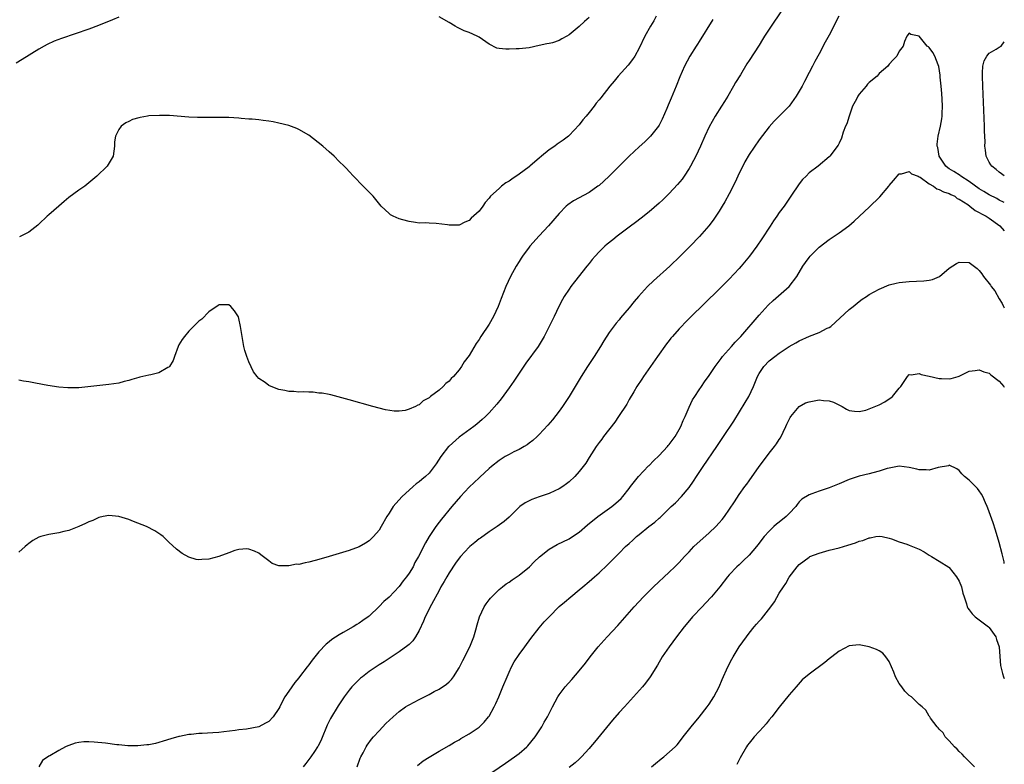
# Model space of a CAD drawing. Units: inches. Extents: x 2640000 to 2643000, y 1479000 to 1482000.
# Drawn here: x 2642803 to 2643000, y 1479398 to 1479546 of the extents above; entities that cross this region are included whole.
import ezdxf

# ---------------------------------------------------------------- set-up
doc = ezdxf.new("R2010")
doc.units = ezdxf.units.IN
doc.header["$MEASUREMENT"] = 0
doc.layers.add('LD26401479_10ft', color=120, linetype='Continuous')

msp = doc.modelspace()

# ---------------------------------------------------------------- linework, layer by layer
at = {"layer": 'LD26401479_10ft'}
for points, elevation in [([(2642957.39, 1479551), (2642953.39, 1479545), (2642952.09, 1479543), (2642951.67, 1479542.33), (2642951, 1479541.2), (2642949, 1479538.09), (2642948.56, 1479537.44), (2642947.23, 1479535.23), (2642946.29, 1479533.71), (2642945.89, 1479533), (2642944.71, 1479531), (2642944.05, 1479529.95), (2642943.48, 1479529), (2642942.21, 1479527), (2642941, 1479524.87), (2642940.15, 1479523), (2642939.27, 1479521), (2642938.33, 1479519), (2642937.89, 1479518.11), (2642937.28, 1479517), (2642937, 1479516.54), (2642935.99, 1479515), (2642935.58, 1479514.42), (2642934.67, 1479513.33), (2642933, 1479511.53), (2642931.72, 1479510.28), (2642931, 1479509.63), (2642929, 1479507.9), (2642927.39, 1479506.61), (2642926.26, 1479505.74), (2642925.24, 1479505), (2642922.6, 1479503), (2642921.72, 1479502.28), (2642920.6, 1479501.4), (2642920.12, 1479501), (2642919, 1479499.91), (2642918.18, 1479499), (2642917.64, 1479498.36), (2642917, 1479497.56), (2642916.57, 1479497), (2642914.07, 1479493.93), (2642913.37, 1479493), (2642913, 1479492.47), (2642912.02, 1479491), (2642911.65, 1479490.35), (2642910.93, 1479489), (2642909.99, 1479487), (2642909.02, 1479485), (2642908.02, 1479483), (2642906.8, 1479481), (2642904.35, 1479477.65), (2642903, 1479475.68), (2642901.93, 1479474.07), (2642901, 1479472.72), (2642899.44, 1479470.55), (2642898.55, 1479469.45), (2642897, 1479467.72), (2642896.28, 1479467), (2642895.63, 1479466.37), (2642894.56, 1479465.44), (2642893.98, 1479465), (2642891, 1479462.85), (2642889, 1479461.1), (2642888.9, 1479461), (2642887.36, 1479459), (2642886.45, 1479457.55), (2642886.05, 1479457), (2642885, 1479455.67), (2642884.29, 1479455), (2642883.56, 1479454.44), (2642883, 1479453.95), (2642882.45, 1479453.55), (2642881.84, 1479453), (2642881, 1479452.29), (2642879.63, 1479451), (2642878.35, 1479449.65), (2642877.84, 1479449), (2642877, 1479447.71), (2642876.57, 1479447), (2642875.44, 1479445), (2642875, 1479444.32), (2642873.87, 1479443), (2642873.45, 1479442.55), (2642873, 1479442.13), (2642872.3, 1479441.7), (2642871, 1479440.96), (2642869, 1479440.25), (2642865.04, 1479439.04), (2642863, 1479438.43), (2642862.22, 1479438.22), (2642861, 1479437.91), (2642860.21, 1479437.79), (2642859, 1479437.46), (2642858.53, 1479437.47), (2642857, 1479437.14), (2642856.81, 1479437.19), (2642855, 1479437.2), (2642853.66, 1479437.66), (2642853, 1479438.17), (2642851.37, 1479439.37), (2642851, 1479439.67), (2642850.12, 1479440.12), (2642849, 1479440.53), (2642848.56, 1479440.56), (2642847, 1479440.42), (2642846.2, 1479440.2), (2642845, 1479439.78), (2642843, 1479439.05), (2642841, 1479438.47), (2642839.59, 1479438.41), (2642839, 1479438.36), (2642838.46, 1479438.46), (2642837, 1479438.9), (2642835.65, 1479439.65), (2642834.5, 1479440.5), (2642833, 1479441.92), (2642831.82, 1479443), (2642831.37, 1479443.37), (2642831, 1479443.6), (2642830.16, 1479444.16), (2642828.53, 1479445), (2642825.95, 1479446.05), (2642825, 1479446.41), (2642823, 1479447.05), (2642821, 1479447.23), (2642819.85, 1479447), (2642819, 1479446.81), (2642817.76, 1479446.24), (2642817, 1479445.97), (2642816.35, 1479445.65), (2642815, 1479445.04), (2642813, 1479444.24), (2642812.01, 1479444.01), (2642811, 1479443.74), (2642809, 1479443.41), (2642807.37, 1479443), (2642807, 1479442.89), (2642805.79, 1479442.21), (2642805, 1479441.65), (2642804.64, 1479441.36), (2642804.26, 1479441), (2642803, 1479439.91)], 9460), ([(2642823, 1479546.78), (2642821.75, 1479546.25), (2642818.91, 1479545.09), (2642817, 1479544.39), (2642811.5, 1479542.5), (2642810.05, 1479541.95), (2642808.67, 1479541.33), (2642808.05, 1479541), (2642807, 1479540.41), (2642803.66, 1479538.34), (2642802.44, 1479537.56)], 9490), ([(2642930.43, 1479547), (2642929.93, 1479546.07), (2642929.29, 1479545), (2642928.16, 1479543), (2642927, 1479540.55), (2642926.11, 1479539), (2642925.67, 1479538.33), (2642924.8, 1479537.2), (2642922.84, 1479535), (2642921.99, 1479534.01), (2642921.16, 1479533), (2642919.31, 1479530.69), (2642919, 1479530.28), (2642918.42, 1479529.57), (2642918, 1479529), (2642917, 1479527.74), (2642916.41, 1479527), (2642915.76, 1479526.24), (2642915, 1479525.25), (2642913, 1479523.12), (2642912.86, 1479523), (2642911.8, 1479522.2), (2642910.62, 1479521.38), (2642910.12, 1479521), (2642909, 1479520.3), (2642907.49, 1479519), (2642907, 1479518.62), (2642906.13, 1479517.87), (2642905.18, 1479517), (2642905, 1479516.86), (2642903, 1479515.39), (2642901.56, 1479514.44), (2642901, 1479514.02), (2642900.35, 1479513.65), (2642899.49, 1479513), (2642899, 1479512.58), (2642897.3, 1479511), (2642897, 1479510.62), (2642896.25, 1479509.75), (2642895.72, 1479509), (2642895, 1479508.05), (2642893.41, 1479506.59), (2642893, 1479506.15), (2642892.16, 1479505.84), (2642891, 1479505.23), (2642890.76, 1479505.24), (2642889, 1479505.23), (2642888.72, 1479505.28), (2642886.42, 1479505.58), (2642885, 1479505.6), (2642884.34, 1479505.66), (2642883, 1479505.64), (2642882.26, 1479505.74), (2642881, 1479505.93), (2642879.73, 1479506.27), (2642879, 1479506.49), (2642877.84, 1479507), (2642877.32, 1479507.32), (2642877, 1479507.55), (2642875.45, 1479509), (2642873.82, 1479511), (2642872.44, 1479512.44), (2642871.84, 1479513), (2642869.9, 1479515), (2642869, 1479515.97), (2642868.52, 1479516.52), (2642868.04, 1479517), (2642867, 1479517.96), (2642866.03, 1479519), (2642865, 1479519.85), (2642863.74, 1479521), (2642861, 1479523.17), (2642859, 1479524.36), (2642858.54, 1479524.54), (2642857, 1479525.11), (2642855, 1479525.63), (2642853.87, 1479525.87), (2642853, 1479526.02), (2642851.85, 1479526.15), (2642851, 1479526.27), (2642849.64, 1479526.37), (2642849, 1479526.43), (2642847.45, 1479526.55), (2642847, 1479526.6), (2642845, 1479526.71), (2642843.27, 1479526.73), (2642841, 1479526.72), (2642839.26, 1479526.74), (2642838.74, 1479526.74), (2642837, 1479526.81), (2642833.1, 1479527.1), (2642831.14, 1479527.14), (2642829, 1479527.04), (2642828.7, 1479527), (2642827.24, 1479526.76), (2642827, 1479526.68), (2642825.69, 1479526.31), (2642825, 1479525.93), (2642824.36, 1479525.64), (2642823.45, 1479525), (2642823, 1479524.35), (2642822.31, 1479523), (2642822.14, 1479521.86), (2642822.15, 1479521), (2642821.88, 1479519), (2642820.63, 1479517), (2642818.6, 1479515), (2642817, 1479513.66), (2642816.16, 1479513), (2642815, 1479512.23), (2642813, 1479510.74), (2642812.04, 1479509.96), (2642811, 1479509.02), (2642809, 1479507.28), (2642808.66, 1479507), (2642807, 1479505.43), (2642806.77, 1479505.23), (2642805, 1479503.82), (2642803.14, 1479502.86)], 9480), ([(2642966.93, 1479547), (2642966.28, 1479545.72), (2642965.93, 1479545), (2642965, 1479543.19), (2642964.21, 1479541.79), (2642963, 1479539.44), (2642962.1, 1479537.9), (2642961.63, 1479537), (2642961, 1479535.75), (2642960.05, 1479533.95), (2642959.57, 1479533), (2642959, 1479531.96), (2642958.4, 1479531), (2642956.98, 1479529.02), (2642954, 1479526), (2642953, 1479524.86), (2642951, 1479522.24), (2642949, 1479519.33), (2642948.14, 1479517.86), (2642947.7, 1479517), (2642947, 1479515.59), (2642946.18, 1479513.82), (2642945, 1479511.49), (2642944.12, 1479509.88), (2642943.61, 1479509), (2642943, 1479508), (2642942.36, 1479507), (2642941.81, 1479506.19), (2642940.94, 1479505.06), (2642939.05, 1479502.95), (2642937.19, 1479501), (2642935.23, 1479499), (2642933.11, 1479497), (2642929.87, 1479494.13), (2642928.7, 1479493), (2642926.9, 1479491), (2642926.01, 1479489.99), (2642925, 1479488.72), (2642923.3, 1479486.7), (2642923, 1479486.33), (2642922.38, 1479485.62), (2642921, 1479483.75), (2642919.91, 1479482.09), (2642919.3, 1479481), (2642918.02, 1479479), (2642916.7, 1479477), (2642915.44, 1479475), (2642913, 1479470.99), (2642911.66, 1479469), (2642911, 1479468.08), (2642909.66, 1479466.34), (2642908.75, 1479465.25), (2642907, 1479463.4), (2642906.59, 1479463), (2642905.77, 1479462.23), (2642905, 1479461.68), (2642904.63, 1479461.37), (2642904.01, 1479461), (2642903, 1479460.43), (2642901.92, 1479459.92), (2642901, 1479459.44), (2642900.24, 1479459), (2642899, 1479458.24), (2642897.47, 1479457), (2642897, 1479456.6), (2642895.12, 1479454.88), (2642895, 1479454.78), (2642893, 1479452.85), (2642891.27, 1479451), (2642889.57, 1479449), (2642887.49, 1479446.51), (2642887, 1479445.89), (2642886.34, 1479445), (2642885.02, 1479443), (2642884.27, 1479441.73), (2642882.86, 1479439), (2642882.19, 1479437.81), (2642881.8, 1479437), (2642881, 1479435.7), (2642880.52, 1479435), (2642879.82, 1479434.18), (2642879, 1479433.06), (2642877, 1479430.93), (2642875.98, 1479430.02), (2642875, 1479429.02), (2642873, 1479427.13), (2642872.84, 1479427), (2642871.78, 1479426.22), (2642871, 1479425.69), (2642870.56, 1479425.44), (2642869.84, 1479425), (2642867.86, 1479423.86), (2642867, 1479423.38), (2642865.56, 1479422.44), (2642865, 1479421.96), (2642864.46, 1479421.54), (2642863, 1479419.96), (2642861.66, 1479418.34), (2642861, 1479417.42), (2642860.65, 1479417), (2642859.13, 1479415), (2642859, 1479414.81), (2642858.17, 1479413.83), (2642857.56, 1479413), (2642857, 1479412.13), (2642856.19, 1479411), (2642855.74, 1479410.26), (2642855.14, 1479409), (2642855, 1479408.68), (2642853.82, 1479407), (2642853, 1479406.05), (2642852.28, 1479405.72), (2642851, 1479405.02), (2642848.54, 1479404.54), (2642847, 1479404.38), (2642846.26, 1479404.27), (2642844, 1479404), (2642843, 1479403.9), (2642841.8, 1479403.8), (2642839.66, 1479403.66), (2642839, 1479403.65), (2642837.47, 1479403.47), (2642837, 1479403.47), (2642835.09, 1479403.09), (2642835, 1479403.09), (2642833.39, 1479402.61), (2642831.88, 1479402.12), (2642831, 1479401.86), (2642830.3, 1479401.7), (2642829, 1479401.44), (2642828.61, 1479401.39), (2642826.78, 1479401.22), (2642825, 1479401.24), (2642824.77, 1479401.23), (2642823, 1479401.4), (2642822.58, 1479401.42), (2642820.29, 1479401.71), (2642818.04, 1479401.96), (2642817, 1479401.99), (2642816.01, 1479401.99), (2642815, 1479401.86), (2642814.27, 1479401.73), (2642813, 1479401.29), (2642812.78, 1479401.22), (2642812.33, 1479401), (2642811, 1479400.3), (2642809.22, 1479399.22), (2642809, 1479399.12), (2642807.72, 1479398.28), (2642807, 1479397)], 9450), ([(2642917, 1479546.68), (2642916.06, 1479545.94), (2642915, 1479544.9), (2642913, 1479543.27), (2642912.56, 1479543), (2642911.55, 1479542.45), (2642911, 1479542.11), (2642909.68, 1479541.68), (2642909, 1479541.49), (2642908.56, 1479541.44), (2642907, 1479541.09), (2642905, 1479540.68), (2642903, 1479540.46), (2642902.43, 1479540.43), (2642901, 1479540.41), (2642900.37, 1479540.37), (2642899, 1479540.54), (2642898.57, 1479540.57), (2642897, 1479541.35), (2642895, 1479542.79), (2642894.63, 1479543), (2642893, 1479543.68), (2642892.04, 1479544.04), (2642890.71, 1479544.71), (2642890.22, 1479545), (2642889, 1479545.68), (2642887, 1479546.87)], 9490), ([(2642941.71, 1479546.29), (2642939, 1479541.92), (2642938.64, 1479541.36), (2642938.39, 1479541), (2642937.11, 1479539), (2642936.1, 1479537), (2642935.16, 1479534.84), (2642934.4, 1479533), (2642933.38, 1479530.62), (2642932.82, 1479529.18), (2642932.52, 1479528.52), (2642931.6, 1479526.4), (2642931, 1479525.19), (2642930.88, 1479525), (2642929.25, 1479523), (2642929.13, 1479522.87), (2642928.11, 1479521.89), (2642927, 1479520.9), (2642925, 1479519.02), (2642923, 1479517.04), (2642921, 1479515), (2642919.97, 1479514.03), (2642919, 1479513.18), (2642918.77, 1479513), (2642917, 1479511.77), (2642913.91, 1479510.09), (2642912.73, 1479509.27), (2642912.44, 1479509), (2642911, 1479507.55), (2642908.88, 1479505.12), (2642907, 1479503.07), (2642905.15, 1479501), (2642905, 1479500.82), (2642903.66, 1479499), (2642903.4, 1479498.6), (2642903, 1479497.97), (2642902.42, 1479497), (2642901.31, 1479495), (2642900.32, 1479493), (2642899.4, 1479490.6), (2642898.84, 1479489), (2642897.9, 1479487), (2642897, 1479485.45), (2642895.38, 1479483), (2642895, 1479482.36), (2642894.44, 1479481.56), (2642893, 1479479.2), (2642892.05, 1479477.95), (2642891.49, 1479477), (2642891, 1479476.32), (2642889.89, 1479475), (2642889.42, 1479474.58), (2642889, 1479474.04), (2642888.38, 1479473.62), (2642887.82, 1479473), (2642887, 1479472.27), (2642885.31, 1479471), (2642885, 1479470.72), (2642883.85, 1479470.15), (2642883, 1479469.32), (2642882.74, 1479469.26), (2642882.28, 1479469), (2642881, 1479468.44), (2642880.2, 1479468.2), (2642879, 1479468.09), (2642878.04, 1479468.04), (2642876.32, 1479468.32), (2642875, 1479468.66), (2642873.74, 1479469), (2642869, 1479470.34), (2642865.34, 1479471.34), (2642865, 1479471.37), (2642863.66, 1479471.66), (2642863, 1479471.68), (2642861.84, 1479471.84), (2642861, 1479471.83), (2642859.9, 1479471.9), (2642859, 1479471.88), (2642857.98, 1479471.98), (2642857, 1479472.01), (2642856.2, 1479472.2), (2642855, 1479472.42), (2642853.44, 1479473), (2642853, 1479473.19), (2642852.23, 1479473.77), (2642851, 1479474.61), (2642850.62, 1479475), (2642849.89, 1479475.89), (2642849, 1479477.91), (2642848.59, 1479479), (2642848.19, 1479480.19), (2642847.98, 1479481), (2642847.62, 1479483), (2642847.34, 1479485), (2642847, 1479486.55), (2642846.88, 1479486.88), (2642846.11, 1479488.11), (2642845.35, 1479489), (2642845, 1479489.34), (2642844.67, 1479489.33), (2642843, 1479489.33), (2642842.82, 1479489.18), (2642841, 1479487.88), (2642839.58, 1479486.42), (2642839, 1479486.03), (2642837, 1479484.06), (2642836.11, 1479483), (2642835.64, 1479482.36), (2642835, 1479481.35), (2642834.82, 1479481), (2642834.09, 1479479), (2642833.82, 1479478.18), (2642833.13, 1479477), (2642833, 1479476.87), (2642832.77, 1479476.77), (2642831, 1479475.72), (2642829.35, 1479475.35), (2642829, 1479475.24), (2642827.16, 1479474.84), (2642827, 1479474.78), (2642825.58, 1479474.42), (2642825, 1479474.19), (2642824.02, 1479473.98), (2642823, 1479473.69), (2642821, 1479473.39), (2642815, 1479472.75), (2642814.76, 1479472.76), (2642813, 1479472.72), (2642812.76, 1479472.76), (2642811, 1479472.88), (2642808.8, 1479473.2), (2642806.33, 1479473.67), (2642805, 1479473.95), (2642803.91, 1479474.09), (2642803, 1479474.23)], 9470), ([(2643000, 1479509.73), (2642999.84, 1479509.84), (2642999, 1479510.25), (2642998.52, 1479510.52), (2642997, 1479511.28), (2642995.94, 1479511.94), (2642995, 1479512.5), (2642993, 1479513.97), (2642991.34, 1479515), (2642991.16, 1479515.16), (2642989.93, 1479515.93), (2642989, 1479516.49), (2642988.69, 1479516.69), (2642988.33, 1479517), (2642987.01, 1479519), (2642986.73, 1479520.73), (2642986.61, 1479521), (2642986.59, 1479521.41), (2642986.79, 1479523), (2642987.25, 1479525), (2642987.52, 1479526.48), (2642987.56, 1479527), (2642987.56, 1479527.56), (2642987.64, 1479529), (2642987.59, 1479530.41), (2642987.52, 1479531.52), (2642987.38, 1479533), (2642987.18, 1479534.82), (2642987.18, 1479535.18), (2642986.94, 1479536.94), (2642986.78, 1479537.22), (2642986.13, 1479539), (2642985.73, 1479539.73), (2642985, 1479540.72), (2642984.82, 1479540.82), (2642984.59, 1479541), (2642983, 1479543), (2642981.32, 1479543.32), (2642981, 1479543.57), (2642980.52, 1479543), (2642980.07, 1479541.93), (2642979.75, 1479541), (2642979, 1479539.95), (2642978.53, 1479539), (2642977.75, 1479538.25), (2642977, 1479537.38), (2642976.83, 1479537.17), (2642976.7, 1479537), (2642975, 1479535.51), (2642974.58, 1479535), (2642973, 1479533.73), (2642972.63, 1479533.37), (2642972.37, 1479533), (2642971, 1479531.39), (2642970.72, 1479531), (2642970.42, 1479530.42), (2642969.66, 1479529), (2642968.96, 1479527), (2642968.51, 1479525.49), (2642968.28, 1479525), (2642967.81, 1479523.81), (2642967.43, 1479522.57), (2642967, 1479521.62), (2642966.78, 1479521.22), (2642965.14, 1479519), (2642965, 1479518.85), (2642962.82, 1479517), (2642961, 1479515.7), (2642960.36, 1479515), (2642959.68, 1479514.32), (2642959, 1479513.51), (2642957.34, 1479511), (2642956.39, 1479509.61), (2642955.96, 1479509), (2642955, 1479507.72), (2642954.53, 1479507), (2642953.89, 1479506.11), (2642953.19, 1479505), (2642951.52, 1479502.48), (2642950.5, 1479501), (2642949.05, 1479499), (2642947.38, 1479497), (2642947, 1479496.57), (2642945, 1479494.45), (2642943, 1479492.43), (2642937.22, 1479486.78), (2642936.22, 1479485.78), (2642935.45, 1479485), (2642935, 1479484.53), (2642933.65, 1479483), (2642933.35, 1479482.65), (2642933, 1479482.21), (2642932.47, 1479481.53), (2642930.65, 1479479), (2642927.86, 1479475), (2642927.53, 1479474.47), (2642926.57, 1479473), (2642925.91, 1479471.91), (2642925, 1479470.38), (2642924.51, 1479469.49), (2642922.9, 1479467), (2642922.12, 1479465.88), (2642919.89, 1479463), (2642919.52, 1479462.48), (2642919, 1479461.81), (2642918.42, 1479461), (2642917, 1479458.8), (2642916.32, 1479457.68), (2642915.83, 1479457), (2642915, 1479455.99), (2642914.12, 1479455), (2642913, 1479453.98), (2642912.46, 1479453.54), (2642911.72, 1479453), (2642911, 1479452.52), (2642910.13, 1479452.13), (2642909, 1479451.59), (2642907, 1479450.95), (2642905.57, 1479450.43), (2642905, 1479450.17), (2642904.23, 1479449.77), (2642903.16, 1479449), (2642903, 1479448.86), (2642901, 1479446.88), (2642900, 1479446), (2642898.6, 1479445), (2642897, 1479443.99), (2642895.28, 1479442.72), (2642895, 1479442.53), (2642894.18, 1479441.82), (2642893.15, 1479441), (2642893, 1479440.88), (2642891.26, 1479439), (2642891, 1479438.69), (2642890.31, 1479437.69), (2642889, 1479435.74), (2642888.54, 1479435), (2642887.99, 1479434.01), (2642887.37, 1479433), (2642887, 1479432.24), (2642885.47, 1479429.47), (2642884.24, 1479427), (2642883.87, 1479426.13), (2642883, 1479424.28), (2642882.28, 1479423), (2642881.79, 1479422.21), (2642881, 1479421.47), (2642880.77, 1479421.23), (2642879, 1479419.96), (2642877, 1479418.65), (2642876.02, 1479417.98), (2642875, 1479417.36), (2642873, 1479416.03), (2642871.67, 1479415), (2642871.3, 1479414.7), (2642871, 1479414.44), (2642869.58, 1479413), (2642869, 1479412.33), (2642868.02, 1479411), (2642867.6, 1479410.4), (2642866.82, 1479409.18), (2642865.32, 1479406.68), (2642864.65, 1479405.35), (2642863.49, 1479402.51), (2642862.83, 1479401.17), (2642862.73, 1479401), (2642862.1, 1479400.1), (2642861.35, 1479399), (2642860.35, 1479397.65), (2642859.82, 1479397)], 9440), ([(2643000, 1479515.1), (2642999.47, 1479515.47), (2642999, 1479515.81), (2642998.35, 1479516.35), (2642997.49, 1479517), (2642997.3, 1479517.3), (2642997, 1479517.83), (2642996.4, 1479519), (2642996.21, 1479520.21), (2642996.14, 1479521), (2642996.15, 1479521.85), (2642996.05, 1479524.05), (2642996.03, 1479525), (2642995.68, 1479533), (2642995.61, 1479535), (2642995.66, 1479535.66), (2642995.73, 1479537), (2642995.98, 1479538.02), (2642996.49, 1479539), (2642997, 1479539.56), (2642998.35, 1479540.35), (2642999, 1479540.78), (2642999.38, 1479541), (2643000, 1479541.86)], 9450), ([(2642870.61, 1479397), (2642871.26, 1479398.74), (2642871.38, 1479399), (2642871.82, 1479399.82), (2642872.4, 1479401), (2642872.63, 1479401.37), (2642873.49, 1479402.51), (2642873.9, 1479403), (2642875, 1479404.22), (2642876.36, 1479405.64), (2642877.8, 1479407), (2642879, 1479408.06), (2642880.32, 1479409), (2642880.73, 1479409.27), (2642881, 1479409.43), (2642883, 1479410.49), (2642885, 1479411.47), (2642886.05, 1479412.05), (2642887, 1479412.55), (2642888.5, 1479413.5), (2642889, 1479414), (2642889.52, 1479414.48), (2642889.88, 1479415), (2642891, 1479416.8), (2642891.74, 1479418.26), (2642893.18, 1479421), (2642893.98, 1479423), (2642894.35, 1479424.35), (2642894.62, 1479425.38), (2642895.11, 1479427), (2642896.04, 1479429), (2642896.4, 1479429.6), (2642897, 1479430.36), (2642897.27, 1479430.73), (2642897.52, 1479431), (2642899, 1479432.43), (2642899.69, 1479433), (2642900.43, 1479433.57), (2642901, 1479433.91), (2642901.62, 1479434.38), (2642903, 1479435.29), (2642905.05, 1479437), (2642906.03, 1479437.97), (2642907.05, 1479438.95), (2642909, 1479440.49), (2642910.58, 1479441.42), (2642913, 1479442.59), (2642913.68, 1479443), (2642915, 1479443.89), (2642916.65, 1479445.35), (2642918.71, 1479447), (2642921.55, 1479449), (2642922.34, 1479449.66), (2642923.38, 1479450.62), (2642923.76, 1479451), (2642925, 1479452.61), (2642925.28, 1479453), (2642926.84, 1479455), (2642928.88, 1479457.12), (2642929, 1479457.22), (2642929.87, 1479458.13), (2642931, 1479459.18), (2642932.66, 1479461), (2642932.8, 1479461.2), (2642933, 1479461.42), (2642934.17, 1479463), (2642935, 1479464.37), (2642935.35, 1479465), (2642935.82, 1479466.18), (2642936.21, 1479467), (2642937, 1479468.87), (2642937.68, 1479470.32), (2642938.15, 1479471), (2642939, 1479472.33), (2642939.47, 1479473), (2642940.08, 1479473.92), (2642941, 1479475.16), (2642942.18, 1479477), (2642943, 1479478.04), (2642943.38, 1479478.62), (2642943.69, 1479479), (2642945.48, 1479481), (2642946.18, 1479481.82), (2642947.3, 1479483), (2642951, 1479487.24), (2642952.78, 1479489.22), (2642953.8, 1479490.2), (2642957, 1479493), (2642958.53, 1479495), (2642959.75, 1479497), (2642960.24, 1479497.76), (2642961, 1479498.78), (2642961.19, 1479499), (2642963, 1479500.82), (2642965, 1479502.36), (2642967, 1479503.66), (2642968.91, 1479505.09), (2642970.01, 1479505.99), (2642971.06, 1479507), (2642973, 1479508.8), (2642975.1, 1479510.9), (2642976.89, 1479513), (2642977, 1479513.15), (2642977.85, 1479514.15), (2642979, 1479515.47), (2642979.48, 1479515.48), (2642981, 1479515.95), (2642981.47, 1479515.47), (2642982.79, 1479515), (2642983, 1479514.91), (2642983.21, 1479514.79), (2642985, 1479513.46), (2642985.83, 1479513), (2642986.49, 1479512.49), (2642987, 1479512.38), (2642987.86, 1479511.86), (2642989, 1479511.54), (2642989.33, 1479511.33), (2642990.08, 1479511), (2642990.57, 1479510.57), (2642991, 1479510.43), (2642992.68, 1479509.32), (2642993.12, 1479509), (2642994.15, 1479508.15), (2642995, 1479507.78), (2642995.47, 1479507.47), (2642996.35, 1479507), (2642997, 1479506.59), (2642999.09, 1479505.09), (2643000, 1479504.09)], 9430), ([(2642882.7, 1479397.3), (2642883.82, 1479398.18), (2642885, 1479398.93), (2642887, 1479400.12), (2642889, 1479401.27), (2642890.08, 1479401.92), (2642891, 1479402.43), (2642891.35, 1479402.65), (2642893, 1479403.59), (2642895, 1479404.95), (2642896.05, 1479405.95), (2642896.9, 1479407), (2642897, 1479407.14), (2642898.03, 1479409), (2642898.34, 1479409.66), (2642898.94, 1479411), (2642899.78, 1479413), (2642900.59, 1479415), (2642901, 1479415.94), (2642901.51, 1479417), (2642902.04, 1479417.96), (2642903, 1479419.45), (2642904.14, 1479421), (2642905.34, 1479422.66), (2642907, 1479424.77), (2642908.04, 1479425.96), (2642909, 1479427), (2642911, 1479429.02), (2642912.06, 1479429.94), (2642913.32, 1479431), (2642915, 1479432.36), (2642915.73, 1479433), (2642917, 1479434.04), (2642918.08, 1479435), (2642919, 1479435.78), (2642920.66, 1479437.34), (2642921, 1479437.69), (2642921.66, 1479438.34), (2642923, 1479439.72), (2642924.29, 1479441), (2642925, 1479441.66), (2642925.71, 1479442.29), (2642926.45, 1479443), (2642927, 1479443.43), (2642928.93, 1479445), (2642930.14, 1479445.86), (2642931, 1479446.68), (2642931.19, 1479446.81), (2642933, 1479448.62), (2642933.43, 1479449), (2642934.24, 1479449.76), (2642935.44, 1479451), (2642937, 1479452.79), (2642937.89, 1479454.11), (2642938.46, 1479455), (2642939, 1479455.79), (2642939.77, 1479457), (2642942.55, 1479461), (2642943.87, 1479463), (2642945.9, 1479466.1), (2642948.2, 1479469.8), (2642948.91, 1479471), (2642949.89, 1479473), (2642950.69, 1479475), (2642951, 1479475.57), (2642951.9, 1479477), (2642953, 1479478.1), (2642954.13, 1479479), (2642955, 1479479.66), (2642957, 1479480.98), (2642958.3, 1479481.7), (2642959, 1479482.12), (2642961.04, 1479483.04), (2642963, 1479483.78), (2642964.62, 1479484.62), (2642965, 1479484.77), (2642965.34, 1479485), (2642969, 1479488.36), (2642969.76, 1479489), (2642971, 1479489.97), (2642971.59, 1479490.41), (2642972.45, 1479491), (2642973, 1479491.34), (2642975, 1479492.44), (2642977, 1479493.28), (2642978.35, 1479493.64), (2642979, 1479493.79), (2642981, 1479493.99), (2642983.91, 1479494.09), (2642985, 1479494.24), (2642985.63, 1479494.37), (2642987.04, 1479494.96), (2642989, 1479496.61), (2642990.43, 1479497.57), (2642991, 1479497.83), (2642993, 1479497.79), (2642994.57, 1479496.57), (2642995, 1479496.19), (2642995.5, 1479495.5), (2642995.82, 1479495), (2642997.24, 1479493.24), (2642997.39, 1479493), (2642998.09, 1479492.09), (2642999, 1479490.49), (2642999.56, 1479489.56), (2642999.82, 1479489), (2643000, 1479488.69)], 9420), ([(2642896.27, 1479395), (2642900.27, 1479397.73), (2642902.1, 1479399), (2642903, 1479399.68), (2642904.53, 1479401), (2642904.76, 1479401.24), (2642906.21, 1479403), (2642907, 1479404.22), (2642907.53, 1479405), (2642908.03, 1479405.97), (2642908.7, 1479407), (2642909.67, 1479409), (2642910.72, 1479411), (2642911, 1479411.42), (2642912.2, 1479413), (2642913.54, 1479414.46), (2642915, 1479416.16), (2642916.25, 1479417.75), (2642917.18, 1479419), (2642918.78, 1479421), (2642920.59, 1479423), (2642922.74, 1479425.26), (2642923.69, 1479426.31), (2642925.98, 1479429), (2642927.85, 1479431), (2642929.9, 1479433), (2642933, 1479435.91), (2642934.13, 1479437), (2642935, 1479437.86), (2642935.56, 1479438.44), (2642936.05, 1479439), (2642937, 1479439.98), (2642937.96, 1479441), (2642941, 1479443.76), (2642942.31, 1479445), (2642943, 1479445.79), (2642943.58, 1479446.42), (2642944.06, 1479447), (2642946.05, 1479449.95), (2642947, 1479451.45), (2642948.15, 1479453), (2642948.53, 1479453.47), (2642949, 1479454.16), (2642951, 1479457), (2642951.84, 1479458.16), (2642953, 1479459.65), (2642954.09, 1479461), (2642954.46, 1479461.54), (2642955, 1479462.4), (2642955.25, 1479462.75), (2642956.3, 1479465), (2642956.51, 1479465.49), (2642957.19, 1479466.81), (2642957.32, 1479467), (2642959, 1479468.97), (2642960.28, 1479469.72), (2642961, 1479469.95), (2642963, 1479470.3), (2642963.83, 1479470.17), (2642965, 1479470.12), (2642965.87, 1479469.87), (2642967.57, 1479469), (2642968.48, 1479468.48), (2642969, 1479468.23), (2642970.04, 1479468.04), (2642971, 1479468.02), (2642972.29, 1479468.28), (2642973, 1479468.5), (2642975, 1479469.33), (2642976.09, 1479469.91), (2642977, 1479470.53), (2642977.3, 1479470.7), (2642977.66, 1479471), (2642979, 1479472.64), (2642979.34, 1479473), (2642980.63, 1479475), (2642981, 1479475.41), (2642981.35, 1479475.35), (2642983, 1479475.62), (2642983.41, 1479475.41), (2642985, 1479475.07), (2642987, 1479474.56), (2642987.43, 1479474.57), (2642989, 1479474.54), (2642989.39, 1479474.61), (2642990.79, 1479475), (2642991, 1479475.07), (2642993, 1479476.03), (2642994.18, 1479476.18), (2642995, 1479476.34), (2642995.93, 1479475.93), (2642997, 1479475.63), (2642997.33, 1479475.33), (2642999, 1479474.07), (2642999.89, 1479473), (2643000, 1479472.85)], 9410), ([(2643000, 1479437.64), (2642999.94, 1479437.94), (2642999.58, 1479439.58), (2642999, 1479441.86), (2642998.27, 1479444.27), (2642997.77, 1479445.77), (2642997.25, 1479447.25), (2642996.71, 1479448.71), (2642996.59, 1479449), (2642996.22, 1479449.78), (2642995.69, 1479451), (2642995.47, 1479451.47), (2642995, 1479452.18), (2642994.65, 1479452.65), (2642994.26, 1479453), (2642993, 1479454.28), (2642992.04, 1479455), (2642991.53, 1479455.53), (2642991, 1479456.19), (2642990.52, 1479456.52), (2642989, 1479457.25), (2642988.83, 1479457.17), (2642986.81, 1479456.81), (2642985, 1479456.27), (2642984.35, 1479456.35), (2642983, 1479456.33), (2642982.48, 1479456.48), (2642981, 1479456.8), (2642979, 1479457.06), (2642977, 1479456.71), (2642976.6, 1479456.6), (2642975, 1479456.05), (2642973.74, 1479455.74), (2642973, 1479455.52), (2642971, 1479455.06), (2642969, 1479454.42), (2642967, 1479453.57), (2642965, 1479452.74), (2642963, 1479452.06), (2642961.53, 1479451.53), (2642961, 1479451.37), (2642959.54, 1479450.46), (2642959, 1479449.94), (2642958.58, 1479449.42), (2642958.32, 1479449), (2642957, 1479447.59), (2642956.42, 1479447), (2642955, 1479445.89), (2642954.48, 1479445.52), (2642953.9, 1479445), (2642953, 1479444.12), (2642952.02, 1479443), (2642951.56, 1479442.44), (2642951, 1479441.67), (2642950.45, 1479441), (2642949, 1479439.3), (2642947.81, 1479438.19), (2642947, 1479437.39), (2642946.55, 1479437), (2642945, 1479435.37), (2642944.69, 1479435), (2642943.13, 1479433), (2642941.45, 1479431), (2642940.28, 1479429.72), (2642939.57, 1479429), (2642937.68, 1479427), (2642937.37, 1479426.63), (2642936, 1479425), (2642934.46, 1479423), (2642932.98, 1479421), (2642931.63, 1479419), (2642930.66, 1479417.34), (2642929.19, 1479415), (2642928.24, 1479413.76), (2642927.64, 1479413), (2642925.9, 1479411), (2642924.08, 1479409), (2642923, 1479407.85), (2642921.66, 1479406.34), (2642918.09, 1479401.91), (2642917.27, 1479401), (2642917, 1479400.66), (2642915.47, 1479399), (2642915.23, 1479398.77), (2642915, 1479398.57), (2642914.2, 1479397.8), (2642913, 1479396.9)], 9400), ([(2642929.49, 1479397), (2642930.29, 1479397.71), (2642931.4, 1479398.6), (2642931.96, 1479399), (2642934.17, 1479401), (2642934.57, 1479401.43), (2642935.46, 1479402.54), (2642935.79, 1479403), (2642937.39, 1479405), (2642939, 1479406.92), (2642940.6, 1479409), (2642941, 1479409.54), (2642941.95, 1479411), (2642942.97, 1479413), (2642943.57, 1479414.43), (2642944.74, 1479417), (2642945.5, 1479418.5), (2642945.79, 1479419), (2642947, 1479420.96), (2642948.44, 1479423), (2642949, 1479423.73), (2642950.01, 1479425), (2642950.48, 1479425.52), (2642951, 1479426.12), (2642951.43, 1479426.57), (2642953.34, 1479429), (2642954.04, 1479429.96), (2642955, 1479431.72), (2642955.85, 1479433), (2642956.33, 1479433.67), (2642957, 1479434.93), (2642958.62, 1479437), (2642959, 1479437.41), (2642961, 1479438.92), (2642961.15, 1479439), (2642963, 1479439.71), (2642965, 1479440.28), (2642967, 1479440.79), (2642968.71, 1479441.29), (2642970.23, 1479441.77), (2642971, 1479442.08), (2642971.74, 1479442.26), (2642973, 1479442.78), (2642973.21, 1479442.79), (2642974.29, 1479443), (2642975, 1479443.11), (2642975.59, 1479443), (2642977, 1479442.69), (2642977.46, 1479442.54), (2642979, 1479441.94), (2642980.51, 1479441.49), (2642981, 1479441.32), (2642983, 1479440.53), (2642983.96, 1479439.96), (2642985, 1479439.28), (2642985.45, 1479439), (2642987, 1479438.1), (2642988.92, 1479436.92), (2642989, 1479436.84), (2642990.47, 1479435), (2642991, 1479434.12), (2642991.44, 1479433), (2642991.73, 1479431.73), (2642991.95, 1479431), (2642992.42, 1479429.58), (2642992.58, 1479429), (2642992.73, 1479428.73), (2642993, 1479428.41), (2642993.56, 1479427.56), (2642994.17, 1479427), (2642995, 1479426.41), (2642996.81, 1479425), (2642997, 1479424.82), (2642998.28, 1479423), (2642998.44, 1479422.44), (2642998.94, 1479421), (2642999.08, 1479419.08), (2642999.25, 1479417.25), (2642999.64, 1479415.64), (2642999.87, 1479415), (2643000, 1479414.65)], 9390), ([(2642994.06, 1479397), (2642993, 1479398.08), (2642992.04, 1479399), (2642991.57, 1479399.57), (2642991, 1479400.07), (2642990.57, 1479400.57), (2642990.06, 1479401), (2642989, 1479402.18), (2642988.21, 1479403), (2642987.8, 1479403.8), (2642987, 1479404.52), (2642986.8, 1479404.8), (2642986.55, 1479405), (2642985.24, 1479406.76), (2642985.09, 1479407), (2642985.07, 1479407.07), (2642985, 1479407.15), (2642984.31, 1479408.31), (2642983.61, 1479409), (2642983, 1479409.45), (2642981.48, 1479411), (2642981, 1479411.29), (2642980.13, 1479412.13), (2642979.51, 1479413), (2642979, 1479413.65), (2642978.26, 1479415), (2642977.91, 1479415.91), (2642977, 1479418.07), (2642976.3, 1479419), (2642975.71, 1479419.71), (2642975, 1479420.19), (2642974.47, 1479420.47), (2642973, 1479420.97), (2642971, 1479421.4), (2642969, 1479421.18), (2642967, 1479420.12), (2642965.55, 1479419), (2642965, 1479418.59), (2642964.11, 1479417.89), (2642961, 1479415.55), (2642959.62, 1479414.38), (2642958.36, 1479413), (2642957, 1479411.38), (2642955, 1479408.95), (2642953.51, 1479407), (2642953, 1479406.41), (2642952.39, 1479405.61), (2642951.87, 1479405), (2642951, 1479404.08), (2642950.02, 1479403), (2642949.56, 1479402.44), (2642949, 1479401.75), (2642948.68, 1479401.32), (2642948.49, 1479401), (2642947.21, 1479398.79), (2642946.5, 1479397.5)], 9380)]:
    msp.add_lwpolyline(points, dxfattribs=dict(at, elevation=elevation))

doc.saveas('drawing.dxf')
